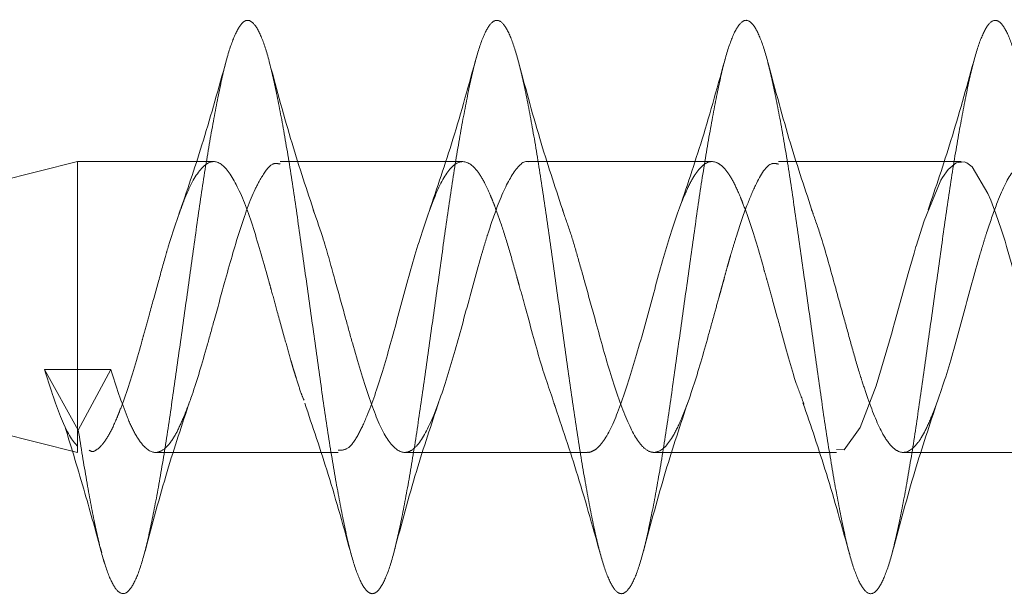
# Model space of a CAD drawing. Units: millimetres. Extents: x 18595 to 24010, y 34335 to 41775.
# Drawn here: x 21053 to 21065, y 38626 to 38633 of the extents above; entities that cross this region are included whole.
import ezdxf

# ---------------------------------------------------------------- set-up
doc = ezdxf.new("R2010")
doc.units = ezdxf.units.MM
doc.header["$LTSCALE"] = 200
doc.linetypes.add('HIDDEN', pattern=[1.905, 1.27, -0.635])

msp = doc.modelspace()

# ---------------------------------------------------------------- linework, layer by layer
at = {"color": 7, "linetype": 'HIDDEN', "lineweight": 18}
for p, q in [((21053.536, 38631.129), (21046.536, 38629.379)), ((21053.536, 38628.627), (21053.536, 38631.129)), ((21055.174, 38631.129), (21053.536, 38631.129)), ((21058.174, 38631.129), (21055.974, 38631.129)), ((21061.173, 38631.129), (21058.973, 38631.129)), ((21064.173, 38631.129), (21061.974, 38631.129)), ((21046.536, 38629.379), (21053.536, 38627.629)), ((21053.135, 38628.627), (21053.544, 38627.896)), ((21053.535, 38628.627), (21053.135, 38628.627)), ((21053.935, 38628.627), (21053.535, 38628.627)), ((21053.536, 38628.624), (21053.536, 38628.627)), ((21053.536, 38627.702), (21053.536, 38628.624)), ((21053.544, 38627.896), (21053.935, 38628.627)), ((21053.536, 38627.629), (21053.536, 38627.702)), ((21054.473, 38627.629), (21056.674, 38627.629)), ((21057.473, 38627.629), (21059.673, 38627.629)), ((21060.473, 38627.629), (21062.673, 38627.629)), ((21063.474, 38627.629), (21065.673, 38627.629)), ((21053.844, 38626.354), (21053.866, 38626.277))]:
    msp.add_line(p, q, dxfattribs=at)
at = {"color": 7, "linetype": 'HIDDEN', "lineweight": 18, "flags": 128}
msp.add_lwpolyline([(21062.673, 38627.664), (21062.764, 38627.661), (21062.957, 38627.929), (21063.15, 38628.43), (21063.34, 38629.079), (21063.351, 38629.117), (21063.371, 38629.188), (21063.438, 38629.433), (21063.535, 38629.782), (21063.604, 38630.029), (21063.622, 38630.09), (21063.627, 38630.106), (21063.628, 38630.11), (21063.628, 38630.111), (21063.629, 38630.112), (21063.727, 38630.417), (21063.917, 38630.885), (21063.928, 38630.905), (21063.948, 38630.939), (21064.015, 38631.034), (21064.112, 38631.115), (21064.206, 38631.125), (21064.238, 38631.113), (21064.303, 38631.065), (21064.494, 38630.747), (21064.528, 38630.665), (21064.591, 38630.501), (21064.654, 38630.318), (21064.689, 38630.207), (21064.7, 38630.172), (21064.719, 38630.108), (21064.783, 38629.885), (21064.879, 38629.54), (21065.072, 38628.843), (21065.157, 38628.553), (21065.271, 38628.217), (21065.271, 38628.217)], dxfattribs=at)
at = {"color": 7, "linetype": 'HIDDEN', "lineweight": 18}
for points, knots in [([(21053.544, 38627.896), (21053.577, 38627.689), (21053.643, 38627.278), (21053.741, 38626.767), (21053.834, 38626.358), (21053.934, 38626.075), (21054.032, 38625.927), (21054.125, 38625.921), (21054.224, 38626.056), (21054.323, 38626.329), (21054.416, 38626.726), (21054.514, 38627.233), (21054.613, 38627.827), (21054.707, 38628.486), (21054.805, 38629.181), (21054.904, 38629.884), (21054.998, 38630.567), (21055.095, 38631.201), (21055.195, 38631.759), (21055.289, 38632.221), (21055.386, 38632.565), (21055.486, 38632.779), (21055.58, 38632.853), (21055.677, 38632.785), (21055.776, 38632.576), (21055.871, 38632.236), (21055.967, 38631.78), (21056.067, 38631.224), (21056.163, 38630.593), (21056.258, 38629.912), (21056.357, 38629.209), (21056.454, 38628.513), (21056.548, 38627.852), (21056.648, 38627.254), (21056.745, 38626.744), (21056.839, 38626.342), (21056.938, 38626.064), (21057.036, 38625.923), (21057.13, 38625.924), (21057.229, 38626.066), (21057.327, 38626.345), (21057.421, 38626.748), (21057.519, 38627.259), (21057.618, 38627.857), (21057.711, 38628.518), (21057.81, 38629.214), (21057.909, 38629.917), (21058.002, 38630.598), (21058.1, 38631.229), (21058.2, 38631.784), (21058.293, 38632.24), (21058.391, 38632.579), (21058.49, 38632.786), (21058.585, 38632.853), (21058.681, 38632.778), (21058.781, 38632.563), (21058.876, 38632.217), (21058.972, 38631.756), (21059.071, 38631.196), (21059.167, 38630.561), (21059.262, 38629.879), (21059.362, 38629.175), (21059.458, 38628.48), (21059.553, 38627.822), (21059.652, 38627.228), (21059.75, 38626.723), (21059.844, 38626.326), (21059.943, 38626.055), (21060.041, 38625.92), (21060.134, 38625.927), (21060.233, 38626.076), (21060.332, 38626.361), (21060.425, 38626.77), (21060.524, 38627.286), (21060.623, 38627.887), (21060.716, 38628.551), (21060.814, 38629.248), (21060.913, 38629.95), (21061.007, 38630.629), (21061.105, 38631.257), (21061.204, 38631.807), (21061.298, 38632.258), (21061.395, 38632.591), (21061.495, 38632.792), (21061.589, 38632.853), (21061.686, 38632.771), (21061.785, 38632.55), (21061.88, 38632.198), (21061.976, 38631.731), (21062.076, 38631.167), (21062.171, 38630.53), (21062.267, 38629.846), (21062.367, 38629.142), (21062.463, 38628.448), (21062.558, 38627.793), (21062.657, 38627.202), (21062.754, 38626.701), (21062.848, 38626.31), (21062.948, 38626.045), (21063.045, 38625.917), (21063.139, 38625.931), (21063.238, 38626.087), (21063.336, 38626.378), (21063.43, 38626.792), (21063.529, 38627.312), (21063.627, 38627.918), (21063.72, 38628.583), (21063.819, 38629.281), (21063.918, 38629.983), (21064.011, 38630.66), (21064.11, 38631.285), (21064.209, 38631.831), (21064.302, 38632.277), (21064.4, 38632.604), (21064.499, 38632.798), (21064.593, 38632.852), (21064.691, 38632.764), (21064.79, 38632.536), (21064.884, 38632.178), (21064.981, 38631.707), (21065.081, 38631.139), (21065.176, 38630.499), (21065.272, 38629.813), (21065.371, 38629.109), (21065.467, 38628.416), (21065.562, 38627.763), (21065.662, 38627.176), (21065.758, 38626.68), (21065.853, 38626.295), (21065.952, 38626.036), (21066.049, 38625.915), (21066.143, 38625.935), (21066.243, 38626.098), (21066.341, 38626.395), (21066.434, 38626.814), (21066.533, 38627.339), (21066.632, 38627.948), (21066.725, 38628.616), (21066.824, 38629.314), (21066.922, 38630.016), (21067.016, 38630.691), (21067.114, 38631.313), (21067.213, 38631.855), (21067.307, 38632.295), (21067.405, 38632.616), (21067.504, 38632.804), (21067.598, 38632.851), (21067.695, 38632.756), (21067.795, 38632.522), (21067.889, 38632.159), (21067.986, 38631.682), (21068.085, 38631.11), (21068.18, 38630.467), (21068.276, 38629.78), (21068.376, 38629.076), (21068.471, 38628.384), (21068.567, 38627.734), (21068.667, 38627.151), (21068.763, 38626.659), (21068.857, 38626.28), (21068.957, 38626.027), (21069.054, 38625.913), (21069.148, 38625.94), (21069.248, 38626.109), (21069.345, 38626.412), (21069.439, 38626.837), (21069.538, 38627.366), (21069.636, 38627.978), (21069.73, 38628.648), (21069.829, 38629.348), (21069.927, 38630.048), (21070.02, 38630.722), (21070.119, 38631.34), (21070.218, 38631.878), (21070.311, 38632.313), (21070.41, 38632.628), (21070.509, 38632.809), (21070.602, 38632.85), (21070.7, 38632.748), (21070.799, 38632.507), (21070.893, 38632.138), (21070.991, 38631.657), (21071.09, 38631.081), (21071.184, 38630.435), (21071.281, 38629.747), (21071.381, 38629.043), (21071.476, 38628.352), (21071.572, 38627.704), (21071.671, 38627.125), (21071.767, 38626.639), (21071.862, 38626.265), (21071.962, 38626.018), (21072.058, 38625.911), (21072.153, 38625.945), (21072.252, 38626.12), (21072.349, 38626.43), (21072.443, 38626.86), (21072.543, 38627.394), (21072.64, 38628.009), (21072.734, 38628.681), (21072.833, 38629.381), (21072.931, 38630.081), (21073.025, 38630.753), (21073.124, 38631.368), (21073.222, 38631.901), (21073.316, 38632.331), (21073.414, 38632.64), (21073.513, 38632.814), (21073.607, 38632.848), (21073.705, 38632.74), (21073.804, 38632.493), (21073.898, 38632.118), (21073.995, 38631.631), (21074.095, 38631.052), (21074.189, 38630.403), (21074.286, 38629.713), (21074.385, 38629.009), (21074.48, 38628.321), (21074.576, 38627.675), (21074.676, 38627.1), (21074.771, 38626.619), (21074.867, 38626.25), (21074.966, 38626.01), (21075.063, 38625.909), (21075.157, 38625.95), (21075.257, 38626.132), (21075.354, 38626.447), (21075.448, 38626.883), (21075.548, 38627.421), (21075.645, 38628.04), (21075.739, 38628.713), (21075.838, 38629.414), (21075.936, 38630.114), (21076.029, 38630.783), (21076.129, 38631.395), (21076.227, 38631.924), (21076.32, 38632.348), (21076.419, 38632.651), (21076.518, 38632.819), (21076.611, 38632.846), (21076.709, 38632.731), (21076.809, 38632.478), (21076.902, 38632.097), (21077, 38631.606), (21077.099, 38631.023), (21077.193, 38630.372), (21077.29, 38629.68), (21077.39, 38628.976), (21077.484, 38628.289), (21077.581, 38627.646), (21077.681, 38627.075), (21077.776, 38626.598), (21077.872, 38626.236), (21077.971, 38626.002), (21078.067, 38625.908), (21078.162, 38625.955), (21078.262, 38626.144), (21078.358, 38626.465), (21078.453, 38626.906), (21078.552, 38627.449), (21078.649, 38628.071), (21078.743, 38628.746), (21078.843, 38629.448), (21078.94, 38630.146), (21079.034, 38630.814), (21079.133, 38631.422), (21079.231, 38631.946), (21079.325, 38632.366), (21079.424, 38632.662), (21079.522, 38632.824), (21079.616, 38632.844), (21079.714, 38632.722), (21079.813, 38632.463), (21079.907, 38632.077), (21080.005, 38631.58), (21080.104, 38630.993), (21080.198, 38630.34), (21080.295, 38629.647), (21080.395, 38628.943), (21080.489, 38628.257), (21080.586, 38627.618), (21080.685, 38627.05), (21080.78, 38626.579), (21080.876, 38626.222), (21080.976, 38625.995), (21081.071, 38625.907), (21081.167, 38625.961), (21081.266, 38626.156), (21081.363, 38626.484), (21081.457, 38626.93), (21081.557, 38627.476), (21081.654, 38628.101), (21081.748, 38628.779), (21081.847, 38629.481), (21081.945, 38630.179), (21082.039, 38630.844), (21082.138, 38631.449), (21082.236, 38631.969), (21082.329, 38632.383), (21082.428, 38632.673), (21082.527, 38632.828), (21082.62, 38632.841), (21082.719, 38632.713), (21082.818, 38632.447), (21082.911, 38632.055), (21083.009, 38631.554), (21083.109, 38630.963), (21083.202, 38630.307), (21083.3, 38629.614), (21083.399, 38628.91), (21083.493, 38628.226), (21083.59, 38627.589), (21083.69, 38627.026), (21083.784, 38626.559), (21083.881, 38626.208), (21083.981, 38625.987), (21084.076, 38625.906), (21084.171, 38625.967), (21084.271, 38626.169), (21084.367, 38626.502), (21084.462, 38626.953), (21084.562, 38627.504), (21084.658, 38628.133), (21084.753, 38628.812), (21084.852, 38629.514), (21084.949, 38630.211), (21085.043, 38630.874), (21085.143, 38631.476), (21085.24, 38631.991), (21085.334, 38632.399), (21085.433, 38632.684), (21085.531, 38632.832), (21085.625, 38632.838), (21085.724, 38632.703), (21085.822, 38632.431), (21085.916, 38632.034), (21086.014, 38631.528), (21086.113, 38630.934), (21086.207, 38630.275), (21086.305, 38629.58), (21086.404, 38628.877), (21086.498, 38628.195), (21086.595, 38627.56), (21086.695, 38627.001), (21086.789, 38626.54), (21086.886, 38626.194), (21086.985, 38625.98), (21087.08, 38625.906), (21087.176, 38625.974), (21087.276, 38626.181), (21087.371, 38626.521), (21087.467, 38626.977), (21087.566, 38627.533), (21087.662, 38628.164), (21087.757, 38628.845), (21087.857, 38629.548), (21087.954, 38630.244), (21088.048, 38630.904), (21088.147, 38631.502), (21088.245, 38632.013), (21088.339, 38632.416), (21088.438, 38632.694), (21088.536, 38632.835), (21088.629, 38632.835), (21088.728, 38632.693), (21088.827, 38632.415), (21088.92, 38632.012), (21089.019, 38631.502), (21089.118, 38630.904), (21089.211, 38630.243), (21089.309, 38629.547), (21089.408, 38628.844), (21089.502, 38628.163), (21089.6, 38627.532), (21089.699, 38626.977), (21089.793, 38626.521), (21089.89, 38626.181), (21089.99, 38625.974), (21090.084, 38625.906), (21090.181, 38625.98), (21090.28, 38626.195), (21090.375, 38626.54), (21090.471, 38627.001), (21090.571, 38627.561), (21090.667, 38628.195), (21090.762, 38628.878), (21090.862, 38629.581), (21090.958, 38630.276), (21091.053, 38630.934), (21091.152, 38631.529), (21091.249, 38632.034), (21091.343, 38632.432), (21091.443, 38632.703), (21091.54, 38632.838), (21091.634, 38632.832), (21091.733, 38632.683), (21091.831, 38632.399), (21091.925, 38631.991), (21092.024, 38631.475), (21092.122, 38630.874), (21092.216, 38630.211), (21092.314, 38629.514), (21092.413, 38628.811), (21092.506, 38628.132), (21092.605, 38627.504), (21092.704, 38626.953), (21092.798, 38626.502), (21092.895, 38626.168), (21092.994, 38625.967), (21093.089, 38625.906), (21093.186, 38625.987), (21093.285, 38626.208), (21093.38, 38626.559), (21093.476, 38627.026), (21093.576, 38627.589), (21093.671, 38628.226), (21093.767, 38628.911), (21093.866, 38629.614), (21093.962, 38630.308), (21094.057, 38630.964), (21094.157, 38631.555), (21094.254, 38632.056), (21094.348, 38632.447), (21094.447, 38632.713), (21094.545, 38632.841), (21094.639, 38632.828), (21094.738, 38632.673), (21094.836, 38632.382), (21094.929, 38631.968), (21095.028, 38631.449), (21095.127, 38630.844), (21095.22, 38630.178), (21095.319, 38629.48), (21095.418, 38628.779), (21095.511, 38628.101), (21095.609, 38627.476), (21095.708, 38626.929), (21095.802, 38626.483), (21095.9, 38626.156), (21095.999, 38625.961), (21096.093, 38625.907), (21096.19, 38625.995), (21096.29, 38626.222), (21096.384, 38626.579), (21096.481, 38627.05), (21096.58, 38627.618), (21096.675, 38628.258), (21096.771, 38628.944), (21096.871, 38629.647), (21096.967, 38630.34), (21097.062, 38630.993), (21097.161, 38631.58), (21097.258, 38632.077), (21097.352, 38632.463), (21097.452, 38632.722), (21097.549, 38632.844), (21097.643, 38632.824), (21097.743, 38632.662), (21097.84, 38632.365), (21097.934, 38631.946), (21098.033, 38631.422), (21098.131, 38630.813), (21098.225, 38630.146), (21098.324, 38629.447), (21098.422, 38628.746), (21098.515, 38628.07), (21098.614, 38627.448), (21098.713, 38626.906), (21098.806, 38626.465), (21098.904, 38626.143), (21099.004, 38625.955), (21099.097, 38625.908), (21099.195, 38626.002), (21099.294, 38626.236), (21099.389, 38626.599), (21099.485, 38627.075), (21099.585, 38627.647), (21099.68, 38628.289), (21099.776, 38628.977), (21099.876, 38629.68), (21099.971, 38630.372), (21100.067, 38631.023), (21100.166, 38631.606), (21100.262, 38632.098), (21100.357, 38632.478), (21100.457, 38632.731), (21100.554, 38632.846), (21100.648, 38632.819), (21100.747, 38632.651), (21100.845, 38632.348), (21100.938, 38631.924), (21101.038, 38631.395), (21101.136, 38630.783), (21101.229, 38630.113), (21101.328, 38629.414), (21101.427, 38628.713), (21101.52, 38628.039), (21101.619, 38627.42), (21101.717, 38626.883), (21101.811, 38626.447), (21101.909, 38626.132), (21102.008, 38625.949), (21102.102, 38625.914), (21102.182, 38625.978), (21102.23, 38626.104), (21102.245, 38626.144)], [0, 0, 0, 0, 0.002004, 0.003998, 0.00597, 0.007973, 0.00997, 0.011941, 0.013942, 0.015941, 0.017912, 0.019911, 0.021912, 0.023883, 0.02588, 0.027882, 0.029855, 0.031849, 0.033853, 0.035827, 0.037818, 0.039823, 0.0418, 0.043787, 0.045792, 0.047774, 0.049756, 0.051762, 0.053747, 0.055726, 0.057731, 0.05972, 0.061696, 0.0637, 0.065693, 0.067666, 0.069669, 0.071665, 0.073636, 0.075638, 0.077636, 0.079607, 0.081607, 0.083607, 0.085578, 0.087576, 0.089578, 0.09155, 0.093545, 0.095548, 0.097522, 0.099514, 0.101518, 0.103494, 0.105483, 0.107488, 0.109468, 0.111452, 0.113458, 0.115441, 0.117422, 0.119427, 0.121414, 0.123392, 0.125396, 0.127387, 0.129361, 0.131365, 0.133359, 0.135332, 0.137334, 0.139331, 0.141302, 0.143303, 0.145302, 0.147273, 0.149272, 0.151273, 0.153245, 0.155241, 0.157244, 0.159217, 0.16121, 0.163214, 0.165189, 0.167179, 0.169184, 0.171162, 0.173148, 0.175154, 0.177135, 0.179118, 0.181123, 0.183109, 0.185087, 0.187092, 0.189082, 0.191057, 0.193062, 0.195054, 0.197027, 0.199031, 0.201026, 0.202998, 0.205, 0.206998, 0.208969, 0.210968, 0.212969, 0.21494, 0.216937, 0.218939, 0.220911, 0.222906, 0.22491, 0.226883, 0.228875, 0.23088, 0.232856, 0.234845, 0.23685, 0.238829, 0.240814, 0.242819, 0.244803, 0.246783, 0.248789, 0.250776, 0.252753, 0.254758, 0.256749, 0.258723, 0.260727, 0.262721, 0.264693, 0.266696, 0.268693, 0.270664, 0.272665, 0.274664, 0.276635, 0.278634, 0.280635, 0.282606, 0.284603, 0.286605, 0.288578, 0.290572, 0.292576, 0.29455, 0.296541, 0.298546, 0.300523, 0.30251, 0.304515, 0.306497, 0.308479, 0.310485, 0.31247, 0.314449, 0.316454, 0.318443, 0.320419, 0.322423, 0.324416, 0.326389, 0.328392, 0.330388, 0.332359, 0.334361, 0.336359, 0.33833, 0.34033, 0.34233, 0.344301, 0.346299, 0.348301, 0.350273, 0.352268, 0.354271, 0.356245, 0.358237, 0.360241, 0.362217, 0.364206, 0.366211, 0.368191, 0.370175, 0.372181, 0.374164, 0.376145, 0.37815, 0.380137, 0.382114, 0.384119, 0.38611, 0.388084, 0.390088, 0.392082, 0.394055, 0.396057, 0.398054, 0.400025, 0.402026, 0.404025, 0.405996, 0.407995, 0.409996, 0.411968, 0.413964, 0.415967, 0.41794, 0.419933, 0.421937, 0.423912, 0.425902, 0.427907, 0.429885, 0.431871, 0.433877, 0.435858, 0.437841, 0.439846, 0.441832, 0.44381, 0.445815, 0.447805, 0.44978, 0.451785, 0.453777, 0.45575, 0.457754, 0.459749, 0.461721, 0.463723, 0.465721, 0.467692, 0.469691, 0.471692, 0.473663, 0.47566, 0.477662, 0.479634, 0.481629, 0.483633, 0.485606, 0.487598, 0.489603, 0.491579, 0.493567, 0.495573, 0.497552, 0.499537, 0.501542, 0.503526, 0.505506, 0.507512, 0.509499, 0.511476, 0.513481, 0.515472, 0.517446, 0.51945, 0.521444, 0.523416, 0.525419, 0.527416, 0.529387, 0.531388, 0.533387, 0.535358, 0.537357, 0.539358, 0.541329, 0.543326, 0.545328, 0.547301, 0.549295, 0.551299, 0.553273, 0.555264, 0.557269, 0.559246, 0.561233, 0.563238, 0.56522, 0.567202, 0.569208, 0.571193, 0.573172, 0.575177, 0.577166, 0.579142, 0.581146, 0.583139, 0.585112, 0.587115, 0.589111, 0.591082, 0.593084, 0.595082, 0.597053, 0.599053, 0.601053, 0.603024, 0.605022, 0.607024, 0.608996, 0.610991, 0.612994, 0.614968, 0.61696, 0.618964, 0.620941, 0.622929, 0.624934, 0.626914, 0.628898, 0.630904, 0.632887, 0.634868, 0.636873, 0.63886, 0.640837, 0.642842, 0.644833, 0.646807, 0.648811, 0.650805, 0.652778, 0.65478, 0.656777, 0.658748, 0.660749, 0.662748, 0.664719, 0.666718, 0.668719, 0.670691, 0.672687, 0.67469, 0.676663, 0.678656, 0.68066, 0.682635, 0.684625, 0.68663, 0.688608, 0.690594, 0.6926, 0.694581, 0.696564, 0.698569, 0.700555, 0.702533, 0.704538, 0.706528, 0.708503, 0.710508, 0.7125, 0.714473, 0.716477, 0.718472, 0.720444, 0.722445, 0.724444, 0.726415, 0.728414, 0.730415, 0.732386, 0.734383, 0.736385, 0.738357, 0.740352, 0.742356, 0.744329, 0.746321, 0.748326, 0.750302, 0.75229, 0.754296, 0.756275, 0.75826, 0.760265, 0.762249, 0.764229, 0.766235, 0.768222, 0.770199, 0.772204, 0.774195, 0.776169, 0.778173, 0.780167, 0.782139, 0.784142, 0.786139, 0.78811, 0.790111, 0.79211, 0.794081, 0.79608, 0.798081, 0.800052, 0.802049, 0.804051, 0.806024, 0.808017, 0.810022, 0.811996, 0.813987, 0.815992, 0.817969, 0.819956, 0.821961, 0.823943, 0.825925, 0.827931, 0.829916, 0.831895, 0.8339, 0.835889, 0.837865, 0.839869, 0.841862, 0.843835, 0.845838, 0.847834, 0.849805, 0.851807, 0.853805, 0.855776, 0.857776, 0.859776, 0.861747, 0.863745, 0.865747, 0.867719, 0.869714, 0.871717, 0.873691, 0.875683, 0.877687, 0.879664, 0.881652, 0.883657, 0.885637, 0.887621, 0.889627, 0.89161, 0.893591, 0.895596, 0.897583, 0.89956, 0.901565, 0.903556, 0.90553, 0.907534, 0.909528, 0.911501, 0.913503, 0.9155, 0.917471, 0.919472, 0.921471, 0.923442, 0.925441, 0.927442, 0.929414, 0.93141, 0.933413, 0.935386, 0.937379, 0.939383, 0.941358, 0.943348, 0.945353, 0.947331, 0.949317, 0.951323, 0.953304, 0.955287, 0.957292, 0.959278, 0.961256, 0.963261, 0.965251, 0.967226, 0.96923, 0.971223, 0.973196, 0.975199, 0.977195, 0.979167, 0.981168, 0.983167, 0.985138, 0.987137, 0.989138, 0.991109, 0.993106, 0.995108, 0.99708, 0.999075, 1, 1, 1, 1]), ([(21058.34, 38632.397), (21058.246, 38632.059), (21058.065, 38631.406), (21057.864, 38630.814), (21057.766, 38630.528)], [0, 0, 0, 0, 0.516255, 1, 1, 1, 1]), ([(21061.339, 38632.395), (21061.246, 38632.058), (21061.065, 38631.405), (21060.864, 38630.815), (21060.767, 38630.53)], [0, 0, 0, 0, 0.516055, 1, 1, 1, 1]), ([(21055.324, 38632.34), (21055.234, 38632.016), (21055.058, 38631.385), (21054.867, 38630.823), (21054.774, 38630.549)], [0, 0, 0, 0, 0.512651, 1, 1, 1, 1]), ([(21056.389, 38630.506), (21056.297, 38630.782), (21056.107, 38631.349), (21055.935, 38631.989), (21055.847, 38632.317)], [0, 0, 0, 0, 0.48631, 1, 1, 1, 1]), ([(21059.389, 38630.506), (21059.297, 38630.782), (21059.107, 38631.349), (21058.935, 38631.989), (21058.847, 38632.317)], [0, 0, 0, 0, 0.48631, 1, 1, 1, 1]), ([(21062.389, 38630.506), (21062.297, 38630.782), (21062.107, 38631.349), (21061.935, 38631.989), (21061.847, 38632.317)], [0, 0, 0, 0, 0.48631, 1, 1, 1, 1]), ([(21064.323, 38632.334), (21064.233, 38632.011), (21064.057, 38631.381), (21063.866, 38630.82), (21063.773, 38630.547)], [0, 0, 0, 0, 0.512504, 1, 1, 1, 1]), ([(21053.673, 38627.658), (21053.691, 38627.646), (21053.712, 38627.632), (21053.739, 38627.646), (21053.772, 38627.664), (21053.834, 38627.719), (21053.921, 38627.846), (21053.987, 38627.991), (21054.028, 38628.094), (21054.061, 38628.175), (21054.155, 38628.428), (21054.251, 38628.757), (21054.346, 38629.1), (21054.411, 38629.334), (21054.498, 38629.647), (21054.572, 38629.918), (21054.635, 38630.134), (21054.689, 38630.307), (21054.742, 38630.464), (21054.787, 38630.584), (21054.829, 38630.694), (21054.922, 38630.915), (21055.076, 38631.138), (21055.264, 38631.144), (21055.458, 38630.867), (21055.652, 38630.354), (21055.78, 38629.894), (21055.854, 38629.63), (21055.887, 38629.512), (21055.949, 38629.288), (21056.027, 38629.005), (21056.087, 38628.79), (21056.12, 38628.678), (21056.134, 38628.629), (21056.149, 38628.582), (21056.18, 38628.482), (21056.219, 38628.356), (21056.25, 38628.283), (21056.261, 38628.257)], [0, 0, 0, 0, 0.020489, 0.024488, 0.032078, 0.058012, 0.095378, 0.132212, 0.136658, 0.144389, 0.169691, 0.243599, 0.256387, 0.28102, 0.318495, 0.355349, 0.3689, 0.392701, 0.417223, 0.430251, 0.443418, 0.467194, 0.541601, 0.615369, 0.689638, 0.763855, 0.83763, 0.841398, 0.848917, 0.875191, 0.912461, 0.938851, 0.946686, 0.950943, 0.955705, 0.963521, 0.986912, 1, 1, 1, 1]), ([(21053.935, 38628.627), (21054.001, 38628.424), (21054.099, 38628.12), (21054.23, 38627.837), (21054.358, 38627.658), (21054.483, 38627.606), (21054.609, 38627.686), (21054.712, 38627.829), (21054.809, 38628.04), (21054.939, 38628.378), (21055.062, 38628.796), (21055.192, 38629.265), (21055.324, 38629.743), (21055.486, 38630.321), (21055.638, 38630.738), (21055.771, 38630.985), (21055.873, 38631.121), (21055.944, 38631.106), (21055.974, 38631.1)], [0, 0, 0, 0, 0.0952776, 0.1426881, 0.1978819, 0.2786399, 0.3307669, 0.3821311, 0.4274469, 0.4802219, 0.5693028, 0.6101882, 0.6717669, 0.7599167, 0.8530091, 0.8931798, 0.9565676, 1, 1, 1, 1]), ([(21056.373, 38630.547), (21056.413, 38630.433), (21056.504, 38630.178), (21056.63, 38629.716), (21056.75, 38629.288), (21056.879, 38628.812), (21057.037, 38628.285), (21057.224, 38627.816), (21057.39, 38627.63), (21057.515, 38627.624), (21057.649, 38627.717), (21057.809, 38628.012), (21058.008, 38628.589), (21058.2, 38629.292), (21058.345, 38629.826), (21058.436, 38630.139), (21058.505, 38630.357), (21058.62, 38630.689), (21058.78, 38631.023), (21058.907, 38631.147), (21058.971, 38631.128), (21058.973, 38631.128)], [0, 0, 0, 0, 0.045933, 0.103658, 0.149064, 0.180885, 0.255301, 0.329055, 0.401312, 0.440448, 0.4778, 0.553216, 0.629025, 0.701942, 0.7772, 0.794664, 0.809442, 0.855799, 0.925525, 0.997903, 1, 1, 1, 1]), ([(21056.674, 38627.657), (21056.713, 38627.656), (21056.79, 38627.654), (21056.904, 38627.816), (21057.033, 38628.086), (21057.196, 38628.548), (21057.381, 38629.224), (21057.572, 38629.934), (21057.767, 38630.559), (21057.956, 38630.997), (21058.151, 38631.175), (21058.311, 38631.083), (21058.429, 38630.894), (21058.487, 38630.765), (21058.519, 38630.689), (21058.541, 38630.635), (21058.577, 38630.541), (21058.643, 38630.357), (21058.728, 38630.085), (21058.793, 38629.848), (21058.835, 38629.697), (21058.868, 38629.581), (21058.96, 38629.252), (21059.101, 38628.711), (21059.224, 38628.359), (21059.285, 38628.187)], [0, 0, 0, 0, 0.045727, 0.089394, 0.12806, 0.199088, 0.270887, 0.344449, 0.418232, 0.491432, 0.565202, 0.638778, 0.675737, 0.700264, 0.707879, 0.712388, 0.725701, 0.749646, 0.786684, 0.823251, 0.827394, 0.834981, 0.860472, 0.931631, 1, 1, 1, 1]), ([(21059.372, 38630.549), (21059.404, 38630.46), (21059.466, 38630.289), (21059.555, 38629.987), (21059.652, 38629.637), (21059.784, 38629.162), (21059.944, 38628.571), (21060.134, 38628.021), (21060.295, 38627.722), (21060.426, 38627.626), (21060.55, 38627.628), (21060.683, 38627.767), (21060.816, 38628.053), (21060.955, 38628.426), (21061.083, 38628.871), (21061.191, 38629.261), (21061.246, 38629.46), (21061.277, 38629.571), (21061.289, 38629.616), (21061.295, 38629.636), (21061.297, 38629.645), (21061.298, 38629.649), (21061.299, 38629.651), (21061.299, 38629.652), (21061.299, 38629.652), (21061.299, 38629.652), (21061.299, 38629.652), (21061.299, 38629.652), (21061.299, 38629.653), (21061.3, 38629.657), (21061.303, 38629.667), (21061.313, 38629.701), (21061.332, 38629.773), (21061.357, 38629.862), (21061.375, 38629.927), (21061.383, 38629.954), (21061.383, 38629.956), (21061.383, 38629.956), (21061.383, 38629.957), (21061.383, 38629.957), (21061.383, 38629.957), (21061.383, 38629.957), (21061.384, 38629.957), (21061.384, 38629.959), (21061.385, 38629.963), (21061.395, 38629.998), (21061.421, 38630.086), (21061.49, 38630.311), (21061.586, 38630.592), (21061.724, 38630.921), (21061.856, 38631.129), (21061.947, 38631.105), (21061.974, 38631.099)], [0, 0, 0, 0, 0.036532, 0.0701883, 0.1039209, 0.1506262, 0.2189761, 0.2927113, 0.3649225, 0.4061656, 0.4416634, 0.5132865, 0.5526642, 0.6006869, 0.6705821, 0.7019487, 0.7245896, 0.7334301, 0.7371985, 0.7389198, 0.7397396, 0.7401394, 0.7402382, 0.7402875, 0.7402998, 0.740306, 0.7403087, 0.7403118, 0.7403391, 0.7407238, 0.7414046, 0.7436549, 0.7517093, 0.764501, 0.7726746, 0.7732248, 0.7733631, 0.7733804, 0.7733854, 0.7733866, 0.7733916, 0.7734016, 0.7734418, 0.7736075, 0.7739614, 0.7747586, 0.785437, 0.8037572, 0.8537954, 0.8936825, 0.9689808, 1, 1, 1, 1]), ([(21059.673, 38627.634), (21059.678, 38627.632), (21059.694, 38627.627), (21059.731, 38627.642), (21059.786, 38627.672), (21059.835, 38627.726), (21059.868, 38627.771), (21059.942, 38627.882), (21060.072, 38628.175), (21060.265, 38628.794), (21060.459, 38629.506), (21060.647, 38630.2), (21060.812, 38630.667), (21060.915, 38630.888), (21060.98, 38630.992), (21061.078, 38631.115), (21061.165, 38631.146), (21061.238, 38631.113), (21061.271, 38631.095), (21061.333, 38631.041), (21061.42, 38630.914), (21061.486, 38630.77), (21061.528, 38630.667), (21061.56, 38630.586), (21061.654, 38630.333), (21061.75, 38630.005), (21061.845, 38629.662), (21061.911, 38629.427), (21062.029, 38629.001), (21062.154, 38628.53), (21062.25, 38628.289), (21062.281, 38628.21)], [0, 0, 0, 0, 0.005531, 0.019423, 0.042589, 0.068104, 0.075713, 0.079883, 0.153138, 0.226813, 0.300571, 0.373816, 0.447684, 0.484336, 0.496882, 0.521624, 0.594913, 0.598918, 0.606465, 0.632167, 0.669274, 0.705845, 0.710292, 0.717978, 0.743055, 0.816445, 0.829191, 0.853596, 0.890808, 0.964103, 1, 1, 1, 1]), ([(21062.372, 38630.548), (21062.407, 38630.452), (21062.5, 38630.193), (21062.625, 38629.732), (21062.753, 38629.275), (21062.851, 38628.918), (21062.923, 38628.661), (21062.991, 38628.447), (21063.088, 38628.16), (21063.207, 38627.865), (21063.34, 38627.685), (21063.468, 38627.605), (21063.581, 38627.655), (21063.676, 38627.779), (21063.741, 38627.891), (21063.846, 38628.121), (21064.012, 38628.599), (21064.203, 38629.305), (21064.347, 38629.836), (21064.437, 38630.142), (21064.505, 38630.357), (21064.622, 38630.692), (21064.785, 38631.053), (21064.91, 38631.099), (21064.973, 38631.122)], [0, 0, 0, 0, 0.039321, 0.105839, 0.14825, 0.183257, 0.21974, 0.234203, 0.260397, 0.3303, 0.374594, 0.41107, 0.479254, 0.504767, 0.51934, 0.55514, 0.629485, 0.704645, 0.778888, 0.794344, 0.809877, 0.855983, 0.927968, 1, 1, 1, 1]), ([(21053.135, 38628.627), (21053.2, 38628.424), (21053.332, 38628.021), (21053.463, 38627.779), (21053.532, 38627.706), (21053.536, 38627.702)], [0, 0, 0, 0, 0.487308, 0.971579, 1, 1, 1, 1]), ([(21054.347, 38626.442), (21054.434, 38626.767), (21054.605, 38627.403), (21054.793, 38627.966), (21054.884, 38628.24)], [0, 0, 0, 0, 0.513044, 1, 1, 1, 1]), ([(21056.269, 38628.221), (21056.365, 38627.941), (21056.562, 38627.362), (21056.741, 38626.718), (21056.833, 38626.386)], [0, 0, 0, 0, 0.485313, 1, 1, 1, 1]), ([(21057.347, 38626.442), (21057.434, 38626.767), (21057.605, 38627.403), (21057.793, 38627.966), (21057.884, 38628.24)], [0, 0, 0, 0, 0.513044, 1, 1, 1, 1]), ([(21059.268, 38628.224), (21059.366, 38627.937), (21059.567, 38627.344), (21059.749, 38626.69), (21059.843, 38626.353)], [0, 0, 0, 0, 0.483636, 1, 1, 1, 1]), ([(21060.347, 38626.442), (21060.434, 38626.767), (21060.605, 38627.403), (21060.793, 38627.966), (21060.884, 38628.24)], [0, 0, 0, 0, 0.513044, 1, 1, 1, 1]), ([(21062.267, 38628.228), (21062.363, 38627.948), (21062.559, 38627.373), (21062.738, 38626.73), (21062.83, 38626.399)], [0, 0, 0, 0, 0.485586, 1, 1, 1, 1]), ([(21063.347, 38626.442), (21063.434, 38626.767), (21063.605, 38627.403), (21063.793, 38627.966), (21063.884, 38628.24)], [0, 0, 0, 0, 0.513044, 1, 1, 1, 1]), ([(21053.382, 38627.944), (21053.463, 38627.678), (21053.612, 38627.188), (21053.759, 38626.661), (21053.826, 38626.42)], [0, 0, 0, 0, 0.541082, 1, 1, 1, 1])]:
    msp.add_open_spline(points, degree=3, knots=knots, dxfattribs=at)

doc.saveas('drawing.dxf')
